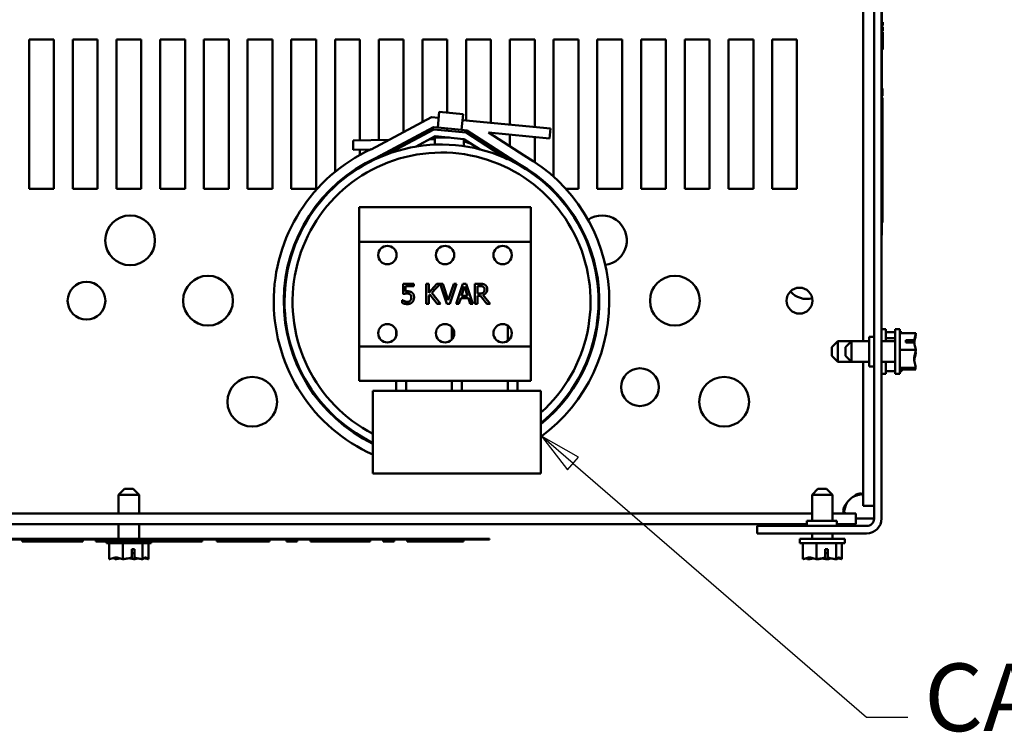
# Model space of a CAD drawing. Units: inches. Extents: x 2.2 to 96.8, y 1.1 to 75.4.
# Drawn here: x 40.8 to 51.2, y 51.3 to 58.9 of the extents above; entities that cross this region are included whole.
import ezdxf

# ---------------------------------------------------------------- set-up
doc = ezdxf.new("R2010")
doc.units = ezdxf.units.IN
doc.header["$LTSCALE"] = 4.5
doc.header["$MEASUREMENT"] = 0
doc.layers.add('Symbol (ANSI)', color=7, linetype='Continuous', lineweight=25)
doc.layers.add('Visible (ANSI)', color=7, linetype='Continuous', lineweight=50)
doc.styles.add('Note Text (ANSI)', font='tahoma.ttf')

# ---------------------------------------------------------------- blocks, each defined once
blk = doc.blocks.new('Leader Text2')
at = {"layer": 'Symbol (ANSI)'}
for p, q in [((10.3672, 12.029), (10.2927, 12.0934)), ((10.38, 12.0439), (10.2927, 12.0934)), ((10.2927, 12.0934), (10.3543, 12.0141)), ((10.3543, 12.0141), (10.38, 12.0439)), ((10.3672, 12.029), (11.0621, 11.4284)), ((11.0621, 11.4284), (11.1605, 11.4284))]:
    blk.add_line(p, q, dxfattribs=at)
at = {"layer": 'Symbol (ANSI)', "flags": 128}
blk.add_lwpolyline([(10.38, 12.0439), (10.2927, 12.0934), (10.3543, 12.0141), (10.38, 12.0439)], dxfattribs=at)
at = {"layer": 'Symbol (ANSI)'}
blk.add_solid([(10.38, 12.0439), (10.2927, 12.0934), (10.3543, 12.0141), (10.38, 12.0439)], dxfattribs=at)
at = {"layer": 'Symbol (ANSI)', "insert": (11.1991, 11.345), "char_height": 0.16, "attachment_point": 7, "style": 'Note Text (ANSI)'}
blk.add_mtext('CAPACITOR', dxfattribs=at)

msp = doc.modelspace()

# ---------------------------------------------------------------- linework, layer by layer
at = {"layer": 'Visible (ANSI)'}
for p, q in [((49.86, 69.267), (49.86, 53.543)), ((49.939, 69.267), (49.939, 53.543)), ((49.746, 61.302), (49.746, 55.434)), ((49.945, 61.302), (49.945, 56.696)), ((49.945, 58.832), (49.955, 58.832)), ((49.945, 58.812), (49.955, 58.812)), ((49.945, 58.798), (49.955, 58.798)), ((49.945, 58.785), (49.955, 58.785)), ((49.955, 58.832), (49.955, 58.812)), ((49.955, 58.812), (49.955, 58.798)), ((49.955, 58.785), (49.955, 58.74)), ((49.945, 58.74), (49.955, 58.74)), ((49.945, 58.73), (49.955, 58.73)), ((49.945, 58.715), (49.955, 58.715)), ((49.955, 58.73), (49.955, 58.715)), ((49.955, 58.715), (49.955, 58.694)), ((49.955, 58.694), (49.955, 58.656)), ((40.855, 58.647), (41.119, 58.647)), ((40.855, 57.058), (40.855, 58.647)), ((41.119, 58.647), (41.119, 57.058)), ((41.321, 58.647), (41.585, 58.647)), ((41.321, 57.058), (41.321, 58.647)), ((41.585, 58.647), (41.585, 57.058)), ((41.786, 58.647), (42.051, 58.647)), ((41.786, 57.058), (41.786, 58.647)), ((42.051, 58.647), (42.051, 57.058)), ((42.252, 58.647), (42.517, 58.647)), ((42.252, 57.058), (42.252, 58.647)), ((42.517, 58.647), (42.517, 57.058)), ((42.718, 58.647), (42.983, 58.647)), ((42.718, 57.058), (42.718, 58.647)), ((42.983, 58.647), (42.983, 57.058)), ((43.184, 58.647), (43.449, 58.647)), ((43.184, 57.058), (43.184, 58.647)), ((43.449, 58.647), (43.449, 57.058)), ((43.65, 58.647), (43.915, 58.647)), ((43.65, 57.058), (43.65, 58.647)), ((43.915, 58.647), (43.915, 57.058)), ((44.116, 58.647), (44.381, 58.647)), ((44.116, 57.237), (44.116, 58.647)), ((44.381, 58.647), (44.381, 57.574)), ((44.582, 58.647), (44.846, 58.647)), ((44.582, 57.577), (44.582, 58.647)), ((44.846, 58.647), (44.846, 57.663)), ((45.048, 58.647), (45.312, 58.647)), ((45.048, 57.771), (45.048, 58.647)), ((45.312, 58.647), (45.312, 57.87)), ((45.514, 58.647), (45.778, 58.647)), ((45.514, 57.786), (45.514, 58.647)), ((45.778, 58.647), (45.778, 57.76)), ((45.979, 58.647), (46.244, 58.647)), ((45.979, 57.741), (45.979, 58.647)), ((46.244, 58.647), (46.244, 57.715)), ((46.445, 58.647), (46.71, 58.647)), ((46.445, 57.186), (46.445, 58.647)), ((46.71, 58.647), (46.71, 57.058)), ((46.911, 58.647), (47.176, 58.647)), ((46.911, 57.058), (46.911, 58.647)), ((47.176, 58.647), (47.176, 57.058)), ((47.377, 58.647), (47.642, 58.647)), ((47.377, 57.058), (47.377, 58.647)), ((47.642, 58.647), (47.642, 57.058)), ((47.843, 58.647), (48.108, 58.647)), ((47.843, 57.058), (47.843, 58.647)), ((48.108, 58.647), (48.108, 57.058)), ((48.309, 58.647), (48.574, 58.647)), ((48.309, 57.058), (48.309, 58.647)), ((48.574, 58.647), (48.574, 57.058)), ((48.775, 58.647), (49.039, 58.647)), ((48.775, 57.058), (48.775, 58.647)), ((49.039, 58.647), (49.039, 57.058)), ((49.945, 58.642), (49.955, 58.642)), ((49.945, 58.637), (49.955, 58.637)), ((49.955, 58.656), (49.955, 58.642)), ((49.955, 58.637), (49.955, 58.543)), ((49.945, 58.543), (49.955, 58.543)), ((49.945, 58.128), (49.95, 58.128)), ((49.945, 58.049), (49.95, 58.049)), ((49.95, 58.049), (49.95, 58.128)), ((49.945, 58.026), (49.95, 58.026)), ((49.95, 58.026), (49.95, 57.863)), ((44.5, 57.478), (45.144, 57.822)), ((45.22, 57.815), (45.144, 57.822)), ((45.226, 57.878), (45.21, 57.709)), ((45.226, 57.878), (45.481, 57.853)), ((45.481, 57.853), (45.464, 57.685)), ((49.945, 57.863), (49.95, 57.863)), ((49.95, 57.863), (49.95, 57.801)), ((46.413, 57.699), (45.474, 57.79)), ((49.945, 57.801), (49.95, 57.801)), ((49.95, 57.801), (49.95, 57.782)), ((49.95, 57.782), (49.95, 57.558)), ((45.165, 57.714), (44.547, 57.384)), ((45.17, 57.69), (44.676, 57.427)), ((44.975, 57.506), (45.184, 57.617)), ((45.048, 57.625), (45.048, 57.651)), ((45.21, 57.709), (45.165, 57.714)), ((45.514, 57.657), (45.17, 57.69)), ((45.184, 57.617), (45.49, 57.588)), ((45.197, 57.603), (45.197, 57.616)), ((45.464, 57.685), (45.21, 57.709)), ((45.312, 57.699), (45.312, 57.677)), ((45.522, 57.679), (45.464, 57.685)), ((45.514, 57.657), (45.514, 57.68)), ((45.952, 57.374), (45.514, 57.657)), ((46.077, 57.321), (45.522, 57.679)), ((45.752, 57.657), (46.132, 57.412)), ((45.752, 57.657), (46.403, 57.593)), ((45.778, 57.654), (45.778, 57.64)), ((45.979, 57.51), (45.979, 57.634)), ((46.403, 57.593), (46.413, 57.699)), ((44.688, 57.579), (44.308, 57.573)), ((44.308, 57.573), (44.309, 57.474)), ((44.97, 57.584), (44.92, 57.583)), ((45.181, 57.587), (45.126, 57.586)), ((45.181, 57.527), (45.181, 57.603)), ((45.181, 57.603), (45.336, 57.603)), ((45.488, 57.588), (45.488, 57.512)), ((45.488, 57.565), (45.575, 57.533)), ((45.49, 57.588), (45.661, 57.478)), ((45.514, 57.556), (45.514, 57.572)), ((45.778, 57.514), (45.778, 57.487)), ((46.244, 57.609), (46.244, 57.343)), ((49.95, 57.558), (49.95, 57.288)), ((44.309, 57.474), (44.497, 57.477)), ((44.381, 57.475), (44.381, 57.418)), ((44.729, 57.481), (44.779, 57.481)), ((45.979, 57.378), (45.979, 57.384)), ((49.945, 57.288), (49.95, 57.288)), ((49.95, 57.288), (49.95, 56.733)), ((41.119, 57.058), (40.855, 57.058)), ((41.585, 57.058), (41.321, 57.058)), ((42.051, 57.058), (41.786, 57.058)), ((42.517, 57.058), (42.252, 57.058)), ((42.983, 57.058), (42.718, 57.058)), ((43.449, 57.058), (43.184, 57.058)), ((43.915, 57.058), (43.65, 57.058)), ((46.71, 57.058), (46.574, 57.058)), ((47.176, 57.058), (46.911, 57.058)), ((47.642, 57.058), (47.377, 57.058)), ((48.108, 57.058), (47.843, 57.058)), ((48.574, 57.058), (48.309, 57.058)), ((49.039, 57.058), (48.775, 57.058)), ((44.372, 56.861), (46.204, 56.861)), ((44.372, 56.492), (44.372, 56.861)), ((46.204, 56.861), (46.204, 56.492)), ((49.945, 56.733), (49.95, 56.733)), ((49.945, 56.697), (49.95, 56.697)), ((49.945, 56.696), (49.945, 56.564)), ((49.95, 56.733), (49.95, 56.697)), ((49.939, 56.564), (49.945, 56.564)), ((44.372, 55.378), (44.372, 56.492)), ((46.204, 56.492), (44.372, 56.492)), ((46.204, 56.492), (46.204, 55.378)), ((44.841, 55.936), (44.841, 56.045)), ((44.841, 56.045), (44.957, 56.045)), ((44.957, 56.045), (44.957, 56.02)), ((45.086, 55.833), (45.086, 56.045)), ((45.086, 56.045), (45.114, 56.045)), ((45.114, 56.045), (45.114, 55.948)), ((45.114, 55.948), (45.201, 56.045)), ((45.235, 56.044), (45.147, 55.95)), ((45.201, 56.045), (45.265, 56.045)), ((45.307, 55.833), (45.235, 56.044)), ((45.265, 56.045), (45.323, 55.869)), ((45.323, 55.869), (45.382, 56.045)), ((45.411, 56.045), (45.338, 55.833)), ((45.382, 56.045), (45.411, 56.045)), ((45.408, 55.833), (45.479, 56.045)), ((45.479, 56.045), (45.514, 56.045)), ((45.514, 56.045), (45.585, 55.833)), ((45.606, 55.833), (45.606, 56.045)), ((45.606, 56.045), (45.66, 56.045)), ((44.957, 56.02), (44.868, 56.02)), ((44.868, 56.02), (44.868, 55.964)), ((45.126, 55.932), (45.114, 55.918)), ((45.204, 55.833), (45.126, 55.932)), ((45.147, 55.95), (45.24, 55.833)), ((45.496, 56.016), (45.463, 55.916)), ((45.529, 55.916), (45.496, 56.016)), ((45.634, 56.021), (45.634, 55.941)), ((45.662, 56.021), (45.634, 56.021)), ((45.634, 55.941), (45.658, 55.941)), ((44.832, 55.841), (44.832, 55.871)), ((44.832, 55.871), (44.834, 55.871)), ((45.114, 55.833), (45.086, 55.833)), ((45.114, 55.918), (45.114, 55.833)), ((45.24, 55.833), (45.204, 55.833)), ((45.338, 55.833), (45.307, 55.833)), ((45.436, 55.833), (45.408, 55.833)), ((45.456, 55.892), (45.436, 55.833)), ((45.537, 55.892), (45.456, 55.892)), ((45.463, 55.916), (45.529, 55.916)), ((45.556, 55.833), (45.537, 55.892)), ((45.585, 55.833), (45.556, 55.833)), ((45.634, 55.833), (45.606, 55.833)), ((45.666, 55.917), (45.634, 55.917)), ((45.634, 55.917), (45.634, 55.833)), ((45.733, 55.833), (45.666, 55.917)), ((45.694, 55.925), (45.769, 55.833)), ((45.769, 55.833), (45.733, 55.833)), ((44.768, 55.545), (44.768, 55.491)), ((45.362, 55.582), (45.362, 55.454)), ((45.956, 55.6), (45.956, 55.436)), ((49.987, 55.56), (49.939, 55.56)), ((49.987, 55.434), (49.987, 55.56)), ((50.087, 55.531), (49.987, 55.531)), ((50.087, 55.086), (50.087, 55.562)), ((50.134, 55.562), (50.087, 55.562)), ((50.134, 55.086), (50.134, 55.562)), ((50.156, 55.531), (50.134, 55.531)), ((50.304, 55.517), (50.134, 55.517)), ((50.156, 55.53), (50.156, 55.531)), ((50.156, 55.53), (50.156, 55.53)), ((50.304, 55.516), (50.304, 55.517)), ((49.41, 55.368), (49.474, 55.432)), ((49.474, 55.432), (49.474, 55.212)), ((49.474, 55.432), (49.619, 55.432)), ((49.557, 55.37), (49.621, 55.434)), ((49.621, 55.434), (49.621, 55.214)), ((49.621, 55.434), (49.807, 55.434)), ((49.807, 55.481), (49.807, 55.163)), ((49.86, 55.481), (49.807, 55.481)), ((49.939, 55.434), (50.087, 55.434)), ((50.087, 55.467), (49.987, 55.467)), ((50.198, 55.445), (50.289, 55.445)), ((50.198, 55.42), (50.198, 55.445)), ((50.288, 55.42), (50.198, 55.42)), ((50.24, 55.442), (50.24, 55.42)), ((50.272, 55.442), (50.24, 55.442)), ((50.304, 55.499), (50.304, 55.501)), ((44.372, 55.009), (44.372, 55.378)), ((44.372, 55.378), (46.204, 55.378)), ((46.204, 55.378), (46.204, 55.009)), ((49.41, 55.276), (49.41, 55.368)), ((49.557, 55.278), (49.557, 55.37)), ((50.304, 55.341), (50.134, 55.341)), ((50.304, 55.341), (50.304, 55.342)), ((50.304, 55.339), (50.304, 55.341)), ((50.304, 55.306), (50.304, 55.309)), ((49.41, 55.276), (49.474, 55.212)), ((49.474, 55.212), (49.746, 55.212)), ((49.557, 55.278), (49.621, 55.214)), ((49.621, 55.214), (49.807, 55.214)), ((49.746, 55.214), (49.746, 53.677)), ((49.939, 55.214), (50.087, 55.214)), ((49.987, 55.084), (49.987, 55.214)), ((49.86, 55.163), (49.807, 55.163)), ((50.087, 55.113), (49.987, 55.113)), ((50.304, 55.148), (50.134, 55.148)), ((50.304, 55.131), (50.134, 55.131)), ((50.156, 55.113), (50.134, 55.113)), ((50.156, 55.113), (50.156, 55.114)), ((50.304, 55.148), (50.304, 55.149)), ((50.304, 55.148), (50.304, 55.148)), ((50.304, 55.131), (50.304, 55.132)), ((50.304, 55.131), (50.304, 55.131)), ((46.204, 55.009), (44.372, 55.009)), ((44.768, 55.009), (44.768, 54.903)), ((44.874, 55.009), (44.874, 54.903)), ((45.362, 55.009), (45.362, 54.903)), ((45.468, 55.009), (45.468, 54.903)), ((45.956, 55.009), (45.956, 54.903)), ((46.062, 55.009), (46.062, 54.903)), ((49.987, 55.084), (49.939, 55.084)), ((50.134, 55.086), (50.087, 55.086)), ((44.52, 54.903), (44.52, 54.024)), ((46.31, 54.903), (44.52, 54.903)), ((46.31, 54.903), (46.31, 54.024)), ((44.52, 54.024), (46.31, 54.024)), ((41.873, 53.858), (41.809, 53.794)), ((41.873, 53.858), (41.965, 53.858)), ((41.965, 53.858), (42.028, 53.794)), ((49.263, 53.858), (49.2, 53.794)), ((49.263, 53.858), (49.355, 53.858)), ((49.355, 53.858), (49.419, 53.794)), ((42.028, 53.794), (41.809, 53.794)), ((41.809, 53.794), (41.809, 53.597)), ((42.028, 53.794), (42.028, 53.597)), ((49.419, 53.794), (49.2, 53.794)), ((49.2, 53.794), (49.2, 53.517)), ((49.419, 53.794), (49.419, 53.517)), ((49.86, 53.677), (49.746, 53.677)), ((49.2, 53.597), (34.648, 53.597)), ((49.463, 53.517), (49.145, 53.517)), ((49.145, 53.464), (49.145, 53.517)), ((49.665, 53.597), (49.419, 53.597)), ((49.463, 53.464), (49.463, 53.517)), ((49.665, 53.482), (49.665, 53.597)), ((49.781, 53.543), (49.665, 53.543)), ((49.86, 53.543), (49.781, 53.543)), ((49.145, 53.482), (34.692, 53.482)), ((41.809, 53.482), (41.809, 53.328)), ((42.028, 53.482), (42.028, 53.328)), ((49.781, 53.464), (48.616, 53.464)), ((48.616, 53.384), (48.616, 53.464)), ((49.665, 53.482), (49.463, 53.482)), ((38.086, 53.321), (45.762, 53.321)), ((45.762, 53.328), (38.351, 53.328)), ((40.782, 53.321), (40.782, 53.3)), ((41.429, 53.321), (41.429, 53.3)), ((41.565, 53.321), (41.565, 53.3)), ((41.67, 53.321), (41.67, 53.3)), ((41.939, 53.321), (41.939, 53.3)), ((41.94, 53.321), (41.94, 53.3)), ((41.975, 53.321), (41.975, 53.3)), ((42.67, 53.321), (42.67, 53.3)), ((42.699, 53.321), (42.699, 53.3)), ((42.856, 53.321), (42.856, 53.3)), ((42.973, 53.321), (42.973, 53.3)), ((43.419, 53.321), (43.419, 53.3)), ((43.597, 53.321), (43.597, 53.3)), ((43.714, 53.321), (43.714, 53.3)), ((43.853, 53.321), (43.853, 53.3)), ((44.489, 53.321), (44.489, 53.3)), ((44.629, 53.321), (44.629, 53.3)), ((44.746, 53.321), (44.746, 53.3)), ((44.886, 53.321), (44.886, 53.3)), ((45.367, 53.321), (45.367, 53.3)), ((45.484, 53.321), (45.484, 53.3)), ((45.762, 53.321), (45.762, 53.328)), ((49.781, 53.384), (48.616, 53.384)), ((49.071, 53.328), (49.548, 53.328)), ((49.071, 53.281), (49.071, 53.328)), ((49.2, 53.384), (49.2, 53.328)), ((49.419, 53.384), (49.419, 53.328)), ((49.548, 53.281), (49.548, 53.328)), ((40.889, 53.3), (40.782, 53.3)), ((41.106, 53.3), (40.889, 53.3)), ((41.429, 53.3), (41.106, 53.3)), ((41.67, 53.3), (41.565, 53.3)), ((41.82, 53.3), (41.67, 53.3)), ((41.681, 53.281), (41.681, 53.3)), ((41.681, 53.281), (42.157, 53.281)), ((41.71, 53.111), (41.71, 53.281)), ((41.939, 53.3), (41.82, 53.3)), ((41.855, 53.111), (41.855, 53.281)), ((41.975, 53.3), (41.94, 53.3)), ((41.949, 53.127), (41.949, 53.217)), ((41.949, 53.217), (41.978, 53.217)), ((42.312, 53.3), (41.975, 53.3)), ((41.978, 53.217), (41.978, 53.126)), ((42.064, 53.111), (42.064, 53.281)), ((42.128, 53.111), (42.128, 53.281)), ((42.157, 53.281), (42.157, 53.3)), ((42.67, 53.3), (42.312, 53.3)), ((42.699, 53.3), (42.67, 53.3)), ((42.973, 53.3), (42.856, 53.3)), ((43.18, 53.3), (42.973, 53.3)), ((43.419, 53.3), (43.18, 53.3)), ((43.714, 53.3), (43.597, 53.3)), ((44.175, 53.3), (43.853, 53.3)), ((44.489, 53.3), (44.175, 53.3)), ((44.746, 53.3), (44.629, 53.3)), ((45.177, 53.3), (44.886, 53.3)), ((45.367, 53.3), (45.177, 53.3)), ((45.484, 53.3), (45.367, 53.3)), ((49.071, 53.281), (49.548, 53.281)), ((49.101, 53.111), (49.101, 53.281)), ((49.246, 53.111), (49.246, 53.281)), ((49.34, 53.127), (49.34, 53.217)), ((49.34, 53.217), (49.369, 53.217)), ((49.369, 53.217), (49.369, 53.126)), ((49.455, 53.111), (49.455, 53.281)), ((49.518, 53.111), (49.518, 53.281)), ((41.71, 53.111), (41.711, 53.111)), ((41.773, 53.111), (41.775, 53.111)), ((41.854, 53.111), (41.855, 53.111)), ((41.855, 53.111), (41.857, 53.111)), ((41.977, 53.175), (41.949, 53.175)), ((41.977, 53.143), (41.977, 53.175)), ((41.981, 53.111), (41.983, 53.111)), ((42.063, 53.111), (42.064, 53.111)), ((42.064, 53.111), (42.065, 53.111)), ((42.126, 53.111), (42.127, 53.111)), ((42.127, 53.111), (42.128, 53.111)), ((49.101, 53.111), (49.102, 53.111)), ((49.105, 53.111), (49.106, 53.111)), ((49.105, 53.111), (49.105, 53.111)), ((49.152, 53.111), (49.154, 53.111)), ((49.164, 53.111), (49.166, 53.111)), ((49.245, 53.111), (49.246, 53.111)), ((49.246, 53.111), (49.247, 53.111)), ((49.261, 53.111), (49.262, 53.111)), ((49.262, 53.111), (49.262, 53.112)), ((49.262, 53.111), (49.264, 53.111)), ((49.368, 53.175), (49.34, 53.175)), ((49.355, 53.111), (49.358, 53.111)), ((49.368, 53.143), (49.368, 53.175)), ((49.371, 53.111), (49.374, 53.111)), ((49.453, 53.111), (49.455, 53.111)), ((49.455, 53.111), (49.455, 53.111)), ((49.465, 53.111), (49.467, 53.111)), ((49.467, 53.111), (49.467, 53.116)), ((49.467, 53.111), (49.467, 53.111)), ((49.513, 53.111), (49.513, 53.111)), ((49.513, 53.111), (49.514, 53.111)), ((49.514, 53.111), (49.514, 53.111)), ((49.517, 53.111), (49.518, 53.111)), ((49.518, 53.111), (49.518, 53.111))]:
    msp.add_line(p, q, dxfattribs=at)
for centre, radius in [((41.932, 56.508), 0.265), ((44.674, 56.351), 0.0979), ((45.288, 56.351), 0.0979), ((45.902, 56.351), 0.0979), ((41.467, 55.865), 0.201), ((42.762, 55.865), 0.265), ((47.738, 55.865), 0.265), ((49.066, 55.865), 0.138), ((44.674, 55.518), 0.0979), ((45.288, 55.518), 0.0979), ((45.902, 55.518), 0.0979), ((47.366, 54.943), 0.201), ((43.234, 54.788), 0.265), ((48.263, 54.788), 0.265)]:
    msp.add_circle(centre, radius, dxfattribs=at)
for centre, radius, start, end in [((45.251, 55.856), 1.673, 309.2652, 244.1059), ((45.251, 55.856), 1.788, 114.8315, 245.8842), ((45.251, 55.856), 1.588, 311.8103, 242.6129), ((45.251, 55.856), 1.687, 107.1467, 112.5023), ((45.251, 55.856), 1.687, 62.8044, 68.159), ((45.251, 55.856), 1.788, 306.3096, 60.4765), ((45.251, 55.856), 1.682, 114.7298, 244.2593), ((45.251, 55.856), 1.682, 309.0072, 60.5783), ((46.961, 56.508), 0.265, 277.5921, 124.195), ((49.145, 56.116), 0.233, 221.0678, 283.881), ((49.761, 53.582), 0.229, 124.4361, 145.5639), ((49.781, 53.543), 0.0794, 270, 0), ((49.781, 53.543), 0.159, 270, 0)]:
    msp.add_arc(centre, radius, start, end, dxfattribs=at)
for points, degree in [([(45.66, 56.045), (45.678, 56.045), (45.703, 56.041), (45.714, 56.034)], 2), ([(44.883, 55.941), (44.871, 55.941), (44.848, 55.937), (44.841, 55.936)], 2), ([(44.868, 55.964), (44.873, 55.964), (44.883, 55.965), (44.887, 55.965)], 2), ([(44.917, 55.931), (44.911, 55.936), (44.894, 55.941), (44.883, 55.941)], 2), ([(44.887, 55.965), (44.904, 55.965), (44.926, 55.959), (44.936, 55.952)], 2), ([(44.929, 55.901), (44.929, 55.912), (44.923, 55.926), (44.917, 55.931)], 2), ([(44.936, 55.952), (44.947, 55.944), (44.958, 55.92), (44.958, 55.9)], 2), ([(45.658, 55.941), (45.671, 55.941), (45.69, 55.945), (45.697, 55.952)], 2), ([(45.695, 56.013), (45.689, 56.017), (45.673, 56.021), (45.662, 56.021)], 2), ([(45.738, 55.987), (45.738, 55.964), (45.714, 55.933), (45.694, 55.925)], 2), ([(45.709, 55.985), (45.709, 55.994), (45.702, 56.009), (45.695, 56.013)], 2), ([(45.697, 55.952), (45.703, 55.958), (45.709, 55.974), (45.709, 55.985)], 2), ([(45.714, 56.034), (45.725, 56.027), (45.738, 56.004), (45.738, 55.987)], 2), ([(44.888, 55.829), (44.872, 55.829), (44.843, 55.835), (44.832, 55.841)], 2), ([(44.834, 55.871), (44.837, 55.868), (44.85, 55.862), (44.857, 55.859)], 2), ([(44.857, 55.859), (44.865, 55.856), (44.879, 55.853), (44.888, 55.853)], 2), ([(44.888, 55.853), (44.897, 55.853), (44.913, 55.859), (44.919, 55.866)], 2), ([(44.94, 55.849), (44.931, 55.84), (44.904, 55.829), (44.888, 55.829)], 2), ([(44.919, 55.866), (44.924, 55.872), (44.929, 55.889), (44.929, 55.901)], 2), ([(44.958, 55.9), (44.958, 55.885), (44.948, 55.859), (44.94, 55.849)], 2), ([(50.155, 55.517), (50.156, 55.521), (50.156, 55.526), (50.156, 55.53)], 3), ([(50.304, 55.501), (50.304, 55.501), (50.303, 55.501), (50.303, 55.502)], 3), ([(50.304, 55.309), (50.304, 55.314), (50.303, 55.319), (50.303, 55.324)], 3), ([(50.154, 55.131), (50.156, 55.125), (50.156, 55.12), (50.156, 55.114)], 3), ([(50.304, 55.132), (50.304, 55.137), (50.303, 55.141), (50.303, 55.146)], 3), ([(49.572, 53.711), (49.556, 53.679), (49.545, 53.642), (49.538, 53.609)], 3), ([(49.154, 53.111), (49.156, 53.111), (49.159, 53.111), (49.161, 53.111)], 3), ([(49.261, 53.111), (49.259, 53.111), (49.257, 53.111), (49.255, 53.111)], 3), ([(49.358, 53.111), (49.359, 53.111), (49.361, 53.111), (49.363, 53.111)], 3), ([(49.465, 53.111), (49.463, 53.111), (49.46, 53.111), (49.458, 53.111)], 3), ([(49.513, 53.111), (49.513, 53.111), (49.512, 53.111), (49.512, 53.111)], 3)]:
    msp.add_open_spline(points, degree=degree, dxfattribs=at)
for points, knots in [([(50.156, 55.53), (50.156, 55.527), (50.154, 55.522), (50.152, 55.518), (50.151, 55.518), (50.151, 55.517)], [-0.2419012, -0.2419012, -0.2419012, -0.2419012, -0.1540153, -0.1540153, -0.1409747, -0.1409747, -0.1409747, -0.1409747]), ([(50.304, 55.516), (50.304, 55.506), (50.302, 55.494), (50.296, 55.472), (50.291, 55.458), (50.289, 55.445)], [-0.2419012, -0.2419012, -0.2419012, -0.2419012, -0.1540153, -0.1540153, -0.044199, -0.044199, -0.044199, -0.044199]), ([(50.289, 55.445), (50.287, 55.444), (50.286, 55.444), (50.28, 55.442), (50.276, 55.442), (50.272, 55.442)], [0.18590033, 0.18590033, 0.18590033, 0.18590033, 0.19785069, 0.19785069, 0.22603034, 0.22603034, 0.22603034, 0.22603034]), ([(50.288, 55.417), (50.29, 55.433), (50.296, 55.449), (50.302, 55.475), (50.304, 55.488), (50.304, 55.499)], [0.033772, 0.033772, 0.033772, 0.033772, 0.1540153, 0.1540153, 0.2419012, 0.2419012, 0.2419012, 0.2419012]), ([(50.288, 55.42), (50.29, 55.405), (50.296, 55.388), (50.302, 55.364), (50.304, 55.352), (50.304, 55.342)], [0.0259801, 0.0259801, 0.0259801, 0.0259801, 0.1540153, 0.1540153, 0.2419012, 0.2419012, 0.2419012, 0.2419012]), ([(50.304, 55.339), (50.304, 55.328), (50.302, 55.315), (50.295, 55.286), (50.287, 55.263), (50.287, 55.244), (50.287, 55.225), (50.295, 55.203), (50.302, 55.173), (50.304, 55.16), (50.304, 55.149)], [-0.2419012, -0.2419012, -0.2419012, -0.2419012, -0.1540153, -0.1540153, 0, 0, 0, 0.1540153, 0.1540153, 0.2419012, 0.2419012, 0.2419012, 0.2419012]), ([(50.288, 55.231), (50.29, 55.246), (50.296, 55.261), (50.302, 55.284), (50.304, 55.296), (50.304, 55.306)], [0.0337724, 0.0337724, 0.0337724, 0.0337724, 0.1540153, 0.1540153, 0.2419012, 0.2419012, 0.2419012, 0.2419012]), ([(50.304, 55.148), (50.304, 55.147), (50.302, 55.145), (50.295, 55.143), (50.287, 55.141), (50.287, 55.139), (50.287, 55.138), (50.295, 55.136), (50.302, 55.133), (50.304, 55.132), (50.304, 55.131)], [-0.2419012, -0.2419012, -0.2419012, -0.2419012, -0.1540153, -0.1540153, 0, 0, 0, 0.1540153, 0.1540153, 0.2419012, 0.2419012, 0.2419012, 0.2419012]), ([(49.631, 53.77), (49.656, 53.795), (49.687, 53.809), (49.709, 53.81), (49.732, 53.811), (49.744, 53.799), (49.745, 53.776), (49.746, 53.774), (49.746, 53.772), (49.746, 53.77)], [2.540569, 2.540569, 2.540569, 2.540569, 3.117154, 3.117154, 3.117154, 3.698098, 3.698098, 3.698098, 3.742616, 3.742616, 3.742616, 3.742616]), ([(49.733, 53.804), (49.72, 53.801), (49.706, 53.798), (49.692, 53.794), (49.671, 53.788), (49.651, 53.78), (49.631, 53.77)], [3.3753768, 3.3753768, 3.3753768, 3.3753768, 3.5220928, 3.5220928, 3.5220928, 3.7426159, 3.7426159, 3.7426159, 3.7426159]), ([(49.572, 53.597), (49.547, 53.597), (49.533, 53.607), (49.532, 53.627), (49.531, 53.648), (49.543, 53.679), (49.566, 53.705), (49.568, 53.707), (49.57, 53.709), (49.572, 53.711)], [0.969773, 0.969773, 0.969773, 0.969773, 1.546358, 1.546358, 1.546358, 2.127301, 2.127301, 2.127301, 2.17182, 2.17182, 2.17182, 2.17182]), ([(41.854, 53.111), (41.846, 53.111), (41.836, 53.113), (41.814, 53.12), (41.797, 53.128), (41.783, 53.128), (41.768, 53.128), (41.752, 53.12), (41.729, 53.113), (41.719, 53.111), (41.711, 53.111)], [-0.2419012, -0.2419012, -0.2419012, -0.2419012, -0.1540153, -0.1540153, 0, 0, 0, 0.1540153, 0.1540153, 0.2419012, 0.2419012, 0.2419012, 0.2419012]), ([(41.754, 53.121), (41.757, 53.119), (41.759, 53.117), (41.765, 53.113), (41.77, 53.111), (41.773, 53.111)], [0.0959719, 0.0959719, 0.0959719, 0.0959719, 0.1540153, 0.1540153, 0.2419012, 0.2419012, 0.2419012, 0.2419012]), ([(41.775, 53.111), (41.787, 53.111), (41.801, 53.113), (41.816, 53.116), (41.819, 53.117), (41.822, 53.118)], [-0.2419012, -0.2419012, -0.2419012, -0.2419012, -0.1540153, -0.1540153, -0.1317892, -0.1317892, -0.1317892, -0.1317892]), ([(41.949, 53.127), (41.931, 53.125), (41.912, 53.119), (41.883, 53.113), (41.869, 53.111), (41.857, 53.111)], [0.0259801, 0.0259801, 0.0259801, 0.0259801, 0.1540153, 0.1540153, 0.2419012, 0.2419012, 0.2419012, 0.2419012]), ([(41.919, 53.121), (41.927, 53.119), (41.935, 53.117), (41.955, 53.113), (41.969, 53.111), (41.981, 53.111)], [0.0959736, 0.0959736, 0.0959736, 0.0959736, 0.1540153, 0.1540153, 0.2419012, 0.2419012, 0.2419012, 0.2419012]), ([(41.978, 53.126), (41.978, 53.128), (41.978, 53.129), (41.977, 53.134), (41.977, 53.139), (41.977, 53.143)], [0.18590033, 0.18590033, 0.18590033, 0.18590033, 0.19785069, 0.19785069, 0.22603034, 0.22603034, 0.22603034, 0.22603034]), ([(42.063, 53.111), (42.051, 53.111), (42.037, 53.113), (42.01, 53.119), (41.994, 53.123), (41.978, 53.126)], [-0.2419012, -0.2419012, -0.2419012, -0.2419012, -0.1540153, -0.1540153, -0.044199, -0.044199, -0.044199, -0.044199]), ([(41.983, 53.111), (41.992, 53.111), (42.001, 53.113), (42.012, 53.116), (42.014, 53.117), (42.016, 53.118)], [-0.2419012, -0.2419012, -0.2419012, -0.2419012, -0.1540153, -0.1540153, -0.1317898, -0.1317898, -0.1317898, -0.1317898]), ([(42.127, 53.111), (42.123, 53.111), (42.119, 53.113), (42.109, 53.12), (42.102, 53.128), (42.096, 53.128), (42.089, 53.128), (42.082, 53.12), (42.072, 53.113), (42.068, 53.111), (42.065, 53.111)], [-0.2419012, -0.2419012, -0.2419012, -0.2419012, -0.1540153, -0.1540153, 0, 0, 0, 0.1540153, 0.1540153, 0.2419012, 0.2419012, 0.2419012, 0.2419012]), ([(42.083, 53.121), (42.089, 53.119), (42.095, 53.117), (42.108, 53.113), (42.118, 53.111), (42.126, 53.111)], [0.0959719, 0.0959719, 0.0959719, 0.0959719, 0.1540153, 0.1540153, 0.2419012, 0.2419012, 0.2419012, 0.2419012]), ([(49.245, 53.111), (49.237, 53.111), (49.227, 53.113), (49.204, 53.12), (49.188, 53.128), (49.173, 53.128), (49.159, 53.128), (49.142, 53.12), (49.12, 53.113), (49.11, 53.111), (49.102, 53.111)], [-0.2419012, -0.2419012, -0.2419012, -0.2419012, -0.1540153, -0.1540153, 0, 0, 0, 0.1540153, 0.1540153, 0.2419012, 0.2419012, 0.2419012, 0.2419012]), ([(49.147, 53.119), (49.143, 53.118), (49.139, 53.117), (49.126, 53.113), (49.115, 53.111), (49.106, 53.111)], [0.1137818, 0.1137818, 0.1137818, 0.1137818, 0.1540153, 0.1540153, 0.2419012, 0.2419012, 0.2419012, 0.2419012]), ([(49.141, 53.118), (49.142, 53.117), (49.143, 53.116), (49.146, 53.113), (49.149, 53.111), (49.152, 53.111)], [0.1323027, 0.1323027, 0.1323027, 0.1323027, 0.1540153, 0.1540153, 0.2419012, 0.2419012, 0.2419012, 0.2419012]), ([(49.145, 53.121), (49.147, 53.119), (49.15, 53.117), (49.156, 53.113), (49.16, 53.111), (49.164, 53.111)], [0.0959719, 0.0959719, 0.0959719, 0.0959719, 0.1540153, 0.1540153, 0.2419012, 0.2419012, 0.2419012, 0.2419012]), ([(49.166, 53.111), (49.178, 53.111), (49.192, 53.113), (49.206, 53.116), (49.209, 53.117), (49.212, 53.118)], [-0.2419012, -0.2419012, -0.2419012, -0.2419012, -0.1540153, -0.1540153, -0.1317892, -0.1317892, -0.1317892, -0.1317892]), ([(49.34, 53.127), (49.321, 53.125), (49.302, 53.119), (49.273, 53.113), (49.259, 53.111), (49.247, 53.111)], [0.0259801, 0.0259801, 0.0259801, 0.0259801, 0.1540153, 0.1540153, 0.2419012, 0.2419012, 0.2419012, 0.2419012]), ([(49.317, 53.119), (49.311, 53.118), (49.306, 53.117), (49.289, 53.113), (49.275, 53.111), (49.264, 53.111)], [0.1137847, 0.1137847, 0.1137847, 0.1137847, 0.1540153, 0.1540153, 0.2419012, 0.2419012, 0.2419012, 0.2419012]), ([(49.309, 53.121), (49.318, 53.119), (49.326, 53.117), (49.345, 53.113), (49.359, 53.111), (49.371, 53.111)], [0.0959736, 0.0959736, 0.0959736, 0.0959736, 0.1540153, 0.1540153, 0.2419012, 0.2419012, 0.2419012, 0.2419012]), ([(49.309, 53.118), (49.312, 53.117), (49.315, 53.116), (49.329, 53.113), (49.343, 53.111), (49.355, 53.111)], [0.132303, 0.132303, 0.132303, 0.132303, 0.1540153, 0.1540153, 0.2419012, 0.2419012, 0.2419012, 0.2419012]), ([(49.369, 53.126), (49.369, 53.128), (49.368, 53.129), (49.368, 53.134), (49.368, 53.139), (49.368, 53.143)], [0.18590033, 0.18590033, 0.18590033, 0.18590033, 0.19785069, 0.19785069, 0.22603034, 0.22603034, 0.22603034, 0.22603034]), ([(49.453, 53.111), (49.441, 53.111), (49.427, 53.113), (49.401, 53.119), (49.385, 53.123), (49.369, 53.126)], [-0.2419012, -0.2419012, -0.2419012, -0.2419012, -0.1540153, -0.1540153, -0.044199, -0.044199, -0.044199, -0.044199]), ([(49.374, 53.111), (49.382, 53.111), (49.392, 53.113), (49.402, 53.116), (49.404, 53.117), (49.406, 53.118)], [-0.2419012, -0.2419012, -0.2419012, -0.2419012, -0.1540153, -0.1540153, -0.1317898, -0.1317898, -0.1317898, -0.1317898]), ([(49.518, 53.111), (49.514, 53.111), (49.51, 53.113), (49.5, 53.12), (49.493, 53.128), (49.486, 53.128), (49.48, 53.128), (49.473, 53.12), (49.463, 53.113), (49.459, 53.111), (49.455, 53.111)], [-0.2419012, -0.2419012, -0.2419012, -0.2419012, -0.1540153, -0.1540153, 0, 0, 0, 0.1540153, 0.1540153, 0.2419012, 0.2419012, 0.2419012, 0.2419012]), ([(49.479, 53.119), (49.478, 53.118), (49.477, 53.117), (49.473, 53.113), (49.47, 53.111), (49.467, 53.111)], [0.1137818, 0.1137818, 0.1137818, 0.1137818, 0.1540153, 0.1540153, 0.2419012, 0.2419012, 0.2419012, 0.2419012]), ([(49.474, 53.121), (49.48, 53.119), (49.485, 53.117), (49.499, 53.113), (49.509, 53.111), (49.517, 53.111)], [0.0959719, 0.0959719, 0.0959719, 0.0959719, 0.1540153, 0.1540153, 0.2419012, 0.2419012, 0.2419012, 0.2419012]), ([(49.477, 53.118), (49.48, 53.117), (49.482, 53.116), (49.493, 53.113), (49.504, 53.111), (49.513, 53.111)], [0.1323027, 0.1323027, 0.1323027, 0.1323027, 0.1540153, 0.1540153, 0.2419012, 0.2419012, 0.2419012, 0.2419012])]:
    msp.add_open_spline(points, degree=3, knots=knots, dxfattribs=at)

# ---------------------------------------------------------------- block references
at = {"layer": 'Symbol (ANSI)', "xscale": 4.5, "yscale": 4.5, "zscale": 4.5}
msp.add_blockref('Leader Text2', (0, 0), dxfattribs=at)

doc.saveas('drawing.dxf')
